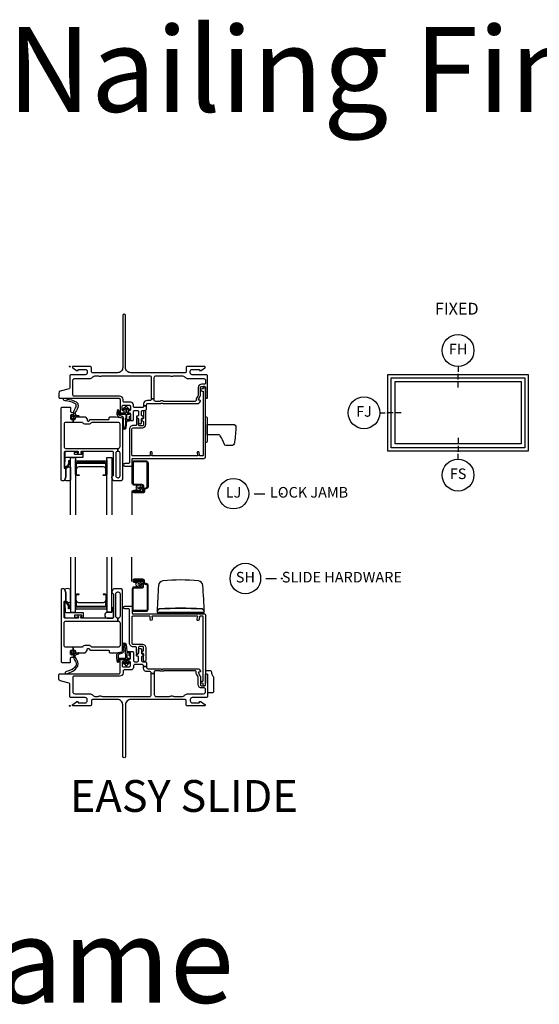
# Model space of a CAD drawing. Units: inches. Extents: x 1 to 182, y 1 to 108.
# Drawn here: x 61 to 73, y 82 to 105 of the extents above; entities that cross this region are included whole.
import ezdxf

# ---------------------------------------------------------------- set-up
doc = ezdxf.new("R2010")
doc.units = ezdxf.units.IN
doc.header["$MEASUREMENT"] = 0
doc.header["$PDMODE"] = 34
doc.header["$PDSIZE"] = 0.015
for name, color, linetype in [('ZP-ANNO-IDEN', 80, 'Continuous'), ('ZP-ANNO-TEXT', 255, 'Continuous'), ('ZP-ANNO-TITL', 44, 'Continuous'), ('ZP-ELEV-FROS', 24, 'Continuous'), ('ZP-ELEV-GLAS-VISB', 175, 'Continuous'), ('ZP-ELEV-SAOS', 52, 'Continuous'), ('ZP-SECT-ALUM', 63, 'Continuous'), ('ZP-SECT-FIBG', 130, 'Continuous'), ('ZP-SECT-GLAS', 153, 'Continuous'), ('ZP-SECT-HDWR', 53, 'Continuous'), ('ZP-SECT-SCRN', 234, 'Screen'), ('ZP-SECT-SEAL', 8, 'Continuous'), ('ZP-SECT-WSTP', 40, 'Continuous')]:
    doc.layers.add(name, color=color, linetype=linetype)
doc.layers.add('ZP-ANNO-NPLT', color=7, linetype='Continuous', plot=False)
doc.styles.get("Standard").update_dxf_attribs({"font": 'arial.ttf'})
doc.linetypes.add('Screen', pattern='A,0.0625,-0.09375,[133,ltypeshp.shx,S=0.0375,R=0,X=-0.0625,Y=0],-0.0625,0.03125', length=0.25)

# ---------------------------------------------------------------- blocks, each defined once
blk = doc.blocks.new('NG Cut Elev 1-8in Sill Fixed (FS)')
at = {"layer": 'ZP-ANNO-IDEN'}
for p, q in [((0, 0.078125), (0, 0.046875)), ((0, 0.03125), (0, 0)), ((0, -0.046875), (0, -0.015625))]:
    blk.add_line(p, q, dxfattribs=at)
blk.add_circle((0, -0.140625), 0.09375, dxfattribs=at)
at = {"layer": 'ZP-ANNO-NPLT'}
blk.add_point((0, 0), dxfattribs=at)
at = {"layer": 'ZP-ANNO-IDEN', "insert": (0, -0.140625), "char_height": 0.0625, "width": 0.125, "attachment_point": 5}
blk.add_mtext('FS', dxfattribs=at)
blk = doc.blocks.new('NG Cut Elev 1-8in Jamb Fixed (FJ) Left')
at = {"layer": 'ZP-ANNO-IDEN'}
for p, q in [((-0.046875, 0), (-0.015625, 0)), ((0.03125, 0), (0, 0)), ((0.078125, 0), (0.046875, 0))]:
    blk.add_line(p, q, dxfattribs=at)
blk.add_circle((-0.140625, 0), 0.09375, dxfattribs=at)
at = {"layer": 'ZP-ANNO-NPLT'}
blk.add_point((0, 0), dxfattribs=at)
at = {"layer": 'ZP-ANNO-IDEN', "insert": (-0.140625, 0), "char_height": 0.0625, "width": 0.15, "attachment_point": 5}
blk.add_mtext('FJ', dxfattribs=at)
blk = doc.blocks.new('NG Cut Name Jamb Lock (LJ)')
at = {"layer": 'ZP-ANNO-NPLT'}
blk.add_point((0, 0), dxfattribs=at)
at = {"layer": 'ZP-ANNO-TITL'}
blk.add_lwpolyline([(-0.16375, 0), (-0.10125, 0)], dxfattribs=at)
blk.add_circle((-0.285, 0), 0.09, dxfattribs=at)
at = {"layer": 'ZP-ANNO-TITL', "char_height": 0.0625}
for s, insert, width, attachment_point in [('LJ', (-0.285, 0), 0.1375, 5), ('LOCK JAMB', (-0.07, 0), 1.125, 4)]:
    blk.add_mtext(s, dxfattribs=dict(at, insert=insert, width=width, attachment_point=attachment_point))
blk = doc.blocks.new('NG Cut Elev 1-8in Head Fixed (FH)')
at = {"layer": 'ZP-ANNO-IDEN'}
for p, q in [((0, 0.046875), (0, 0.015625)), ((0, -0.03125), (0, 0)), ((0, -0.078125), (0, -0.046875))]:
    blk.add_line(p, q, dxfattribs=at)
blk.add_circle((0, 0.140625), 0.09375, dxfattribs=at)
at = {"layer": 'ZP-ANNO-NPLT'}
blk.add_point((0, 0), dxfattribs=at)
at = {"layer": 'ZP-ANNO-IDEN', "insert": (0, 0.140625), "char_height": 0.0625, "width": 0.125, "attachment_point": 5}
blk.add_mtext('FH', dxfattribs=at)
blk = doc.blocks.new('NG Cut Name Sill Slide Hardware (SH)')
at = {"layer": 'ZP-ANNO-NPLT'}
blk.add_point((0, 0), dxfattribs=at)
at = {"layer": 'ZP-ANNO-TITL'}
blk.add_lwpolyline([(-0.09375, 0), (-0.03125, 0)], dxfattribs=at)
blk.add_circle((-0.215, 0), 0.09, dxfattribs=at)
at = {"layer": 'ZP-ANNO-TITL', "char_height": 0.0625}
for s, insert, width, attachment_point in [('SH', (-0.215, 0), 0.1375, 5), ('SLIDE HARDWARE', (0, 0), 1.125, 4)]:
    blk.add_mtext(s, dxfattribs=dict(at, insert=insert, width=width, attachment_point=attachment_point))
blk = doc.blocks.new('Elev Cut IF AW FX')
at = {"layer": 'ZP-ELEV-FROS'}
blk.add_lwpolyline([(0, 0), (0, 29), (53, 29), (53, 0)], close=True, dxfattribs=at)
at = {"layer": 'ZP-ELEV-GLAS-VISB'}
blk.add_lwpolyline([(2.75, 2.75), (2.75, 26.25), (50.25, 26.25), (50.25, 2.75)], close=True, dxfattribs=at)
blk.add_lwpolyline([(2.75, 2.75), (2.75, 26.25), (50.25, 26.25), (50.25, 2.75)], close=True, dxfattribs=at)
at = {"layer": 'ZP-ELEV-SAOS'}
blk.add_lwpolyline([(1.3065, 1.3065), (1.3065, 27.6935), (51.6935, 27.6935), (51.6935, 1.3065)], close=True, dxfattribs=at)
blk = doc.blocks.new('01CS IFG AW NF (1 in IG) V S ES S')
at = {"layer": 'ZP-ANNO-NPLT'}
blk.add_point((0, 0), dxfattribs=at)
at = {"layer": 'ZP-SECT-ALUM'}
for points in [[(1.846, 2.838, 0.329751), (1.817, 2.877), (1.774, 2.89, -0.329751), (1.763, 2.904), (1.763, 2.941, 0.414214), (1.722, 2.982), (1.514, 2.982, 1), (1.514, 2.918), (1.598, 2.918), (1.598, 2.939), (1.514, 2.939), (1.514, 2.939, -0.992523), (1.514, 2.961), (1.722, 2.961, -0.414214), (1.742, 2.941), (1.742, 2.908, 0.329751), (1.771, 2.869), (1.811, 2.857, -0.329751), (1.825, 2.838), (1.825, 2.27, -0.414214), (1.805, 2.25), (1.512, 2.25, -0.414214), (1.492, 2.27), (1.492, 2.757, -0.414214), (1.512, 2.777), (1.694, 2.777, 0.414214), (1.741, 2.824), (1.741, 2.919, 0.414214), (1.7, 2.96), (1.514, 2.96), (1.514, 2.939), (1.7, 2.939, -0.414214), (1.72, 2.919), (1.72, 2.872, -0.014096), (1.72, 2.868, -0.014096), (1.72, 2.864), (1.72, 2.823, -0.414214), (1.695, 2.798), (1.512, 2.798, 0.414214), (1.471, 2.757), (1.471, 2.27, 0.414214), (1.512, 2.229), (1.805, 2.229, 0.414214), (1.846, 2.27)], [(0.861, 2.361), (0.861, 2.6, 0.414214), (0.83, 2.631), (0.783, 2.631), (0.783, 2.62), (0.83, 2.62, -0.414214), (0.85, 2.6), (0.85, 2.361, -0.414214), (0.83, 2.341), (0.172, 2.341, -0.414214), (0.152, 2.361), (0.152, 2.6, -0.414214), (0.172, 2.62), (0.22, 2.62), (0.22, 2.631), (0.172, 2.631, 0.414214), (0.142, 2.6), (0.142, 2.361, 0.414214), (0.172, 2.331), (0.83, 2.331, 0.414214)]]:
    blk.add_lwpolyline(points, format="xyb", close=True, dxfattribs=at)
at = {"layer": 'ZP-SECT-FIBG'}
for points in [[(1.135, 2.066), (1.13, 2.066, -0.414214), (1.085, 2.111), (1.085, 2.641, -0.414214), (1.13, 2.686), (1.14, 2.686, -0.414214), (1.185, 2.641), (1.185, 2.111, -0.414214), (1.14, 2.066), (1.135, 2.066), (1.135, 1.996), (1.14, 1.996, -0.414214), (1.185, 1.951), (1.185, 1.427, -0.414214), (1.14, 1.382), (0.526, 1.382, -0.223888), (0.511, 1.389, 0.223888), (0.441, 1.422), (0.372, 1.422, 0.223888), (0.302, 1.389, -0.223888), (0.287, 1.382), (0.075, 1.382), (0.075, 1.312), (0.111, 1.312, -0.414214), (0.131, 1.292), (0.131, 1.267, 0.414214), (0.151, 1.247), (0.354, 1.247, 0.244698), (0.37, 1.256), (0.406, 1.307, 0.153915), (0.41, 1.318), (0.41, 1.332, -0.414214), (0.43, 1.352), (0.442, 1.352, -0.414214), (0.462, 1.332, 0.414214), (0.482, 1.312), (0.911, 1.312, -0.414214), (0.926, 1.297), (0.926, 1.277, 0.414214), (0.956, 1.247), (1.084, 1.247, 0.045574), (1.092, 1.248), (1.224, 1.272, 0.36181), (1.24, 1.292), (1.24, 2.726, 0.414214), (1.21, 2.756), (1.039, 2.756, 0.315299), (1.011, 2.736), (0.992, 2.683, 0.36397), (1.003, 2.653), (1.018, 2.644, -0.267949), (1.03, 2.623), (1.03, 2.096, -0.414214), (1, 2.066), (0.273, 2.066, -0.571547), (0.26, 2.088), (0.274, 2.114, 0.571547), (0.261, 2.136), (0.2, 2.136, 0.571547), (0.187, 2.114), (0.201, 2.088, -0.571547), (0.188, 2.066), (-0.106, 2.066, -0.414214), (-0.136, 2.096), (-0.136, 2.449, -0.414214), (-0.121, 2.464), (-0.111, 2.464, 0.414214), (-0.096, 2.479), (-0.096, 2.657, 0.065543), (-0.097, 2.663), (-0.117, 2.737, 0.339454), (-0.141, 2.756), (-0.181, 2.756, 0.414214), (-0.206, 2.731), (-0.206, 1.052, 0.414214), (-0.176, 1.022), (-0.001, 1.022, 0.414214), (0.019, 1.042), (0.019, 1.125, -0.414214), (0.039, 1.145), (0.069, 1.145, 0.414214), (0.089, 1.165), (0.089, 1.18, 0.414214), (0.069, 1.2), (0.039, 1.2, -0.414214), (0.019, 1.22), (0.019, 1.292, -0.414214), (0.039, 1.312), (0.075, 1.312), (0.075, 1.382), (-0.091, 1.382, -0.414214), (-0.136, 1.427), (-0.136, 1.951, -0.414214), (-0.091, 1.996), (1.135, 1.996)], [(1.92, 0.763), (1.92, 0.775, 0.414214), (1.89, 0.805), (1.82, 0.805, -0.414214), (1.74, 0.885), (1.74, 0.927), (1.81, 0.927), (1.81, 0.905, 0.414214), (1.84, 0.875), (2.133, 0.875, -0.189103), (2.153, 0.867, 0.189103), (2.163, 0.863), (2.177, 0.863, 0.189103), (2.187, 0.867, -0.189103), (2.207, 0.875), (3.003, 0.875, -0.317837), (3.079, 0.822, -0.517638), (3.06, 0.795), (3.045, 0.795, 0.57735), (3.032, 0.772), (3.074, 0.7, -0.131652), (3.08, 0.677), (3.08, 0.5, 0.414214), (3.11, 0.47), (3.17, 0.47, 0.414214), (3.2, 0.5), (3.2, 0.73, -0.414214), (3.22, 0.75), (3.23, 0.75, -0.414214), (3.25, 0.73), (3.25, 0.225, -0.414214), (3.22, 0.195), (2.885, 0.195, 0.414214), (2.84, 0.15), (2.84, 0.115, 0.414214), (2.885, 0.07), (3.045, 0.07, 0.414214), (3.055, 0.08), (3.055, 0.09, -0.414214), (3.065, 0.1), (3.077, 0.1, -0.151279), (3.094, 0.095), (3.183, 0.034, -0.24743), (3.19, 0.021), (3.19, 0.012, -0.414214), (3.178, 0), (2.772, 0, -0.414214), (2.742, 0.03), (2.742, 0.12, 0.414214), (2.712, 0.15), (1.438, 0.15, 0.414214), (1.312, 0.025), (1.312, -1.198, -1), (1.248, -1.198), (1.248, 0.025, 0.414214), (1.123, 0.15), (0.538, 0.15, 0.414214), (0.508, 0.12), (0.508, 0.03, -0.414214), (0.478, 0), (0.072, 0, -0.414214), (0.06, 0.012), (0.06, 0.021, -0.24743), (0.067, 0.034), (0.156, 0.095, -0.151279), (0.173, 0.1), (0.185, 0.1, -0.414214), (0.195, 0.09), (0.195, 0.08, 0.414214), (0.205, 0.07), (0.365, 0.07, 0.414214), (0.41, 0.115), (0.41, 0.15, 0.414214), (0.365, 0.195), (0.03, 0.195, -0.414214), (0, 0.225), (0, 0.508, 0.341618), (-0.019, 0.532), (-0.227, 0.586, -0.341618), (-0.26, 0.629), (-0.26, 0.73, -0.414214), (-0.24, 0.75), (1.155, 0.75, 0.414214), (1.185, 0.78), (1.185, 1.065, -0.414214), (1.215, 1.095), (1.265, 1.095, -0.414214), (1.285, 1.075), (1.285, 1.065, -0.414214), (1.265, 1.045), (1.255, 1.045, 0.414214), (1.235, 1.025), (1.235, 0.945, 0.414214), (1.265, 0.915), (1.398, 0.915, 0.414214), (1.428, 0.945), (1.428, 1.025, 0.414214), (1.408, 1.045), (1.398, 1.045, -0.414214), (1.378, 1.065), (1.378, 1.075, -0.414214), (1.398, 1.095), (1.408, 1.095, 0.414214), (1.428, 1.115), (1.428, 1.258, -0.414214), (1.448, 1.278), (1.478, 1.278, -0.414214), (1.498, 1.258), (1.498, 1.07, 0.414214), (1.528, 1.04), (1.59, 1.04, 0.414214), (1.62, 1.07), (1.62, 1.15, 0.414214), (1.6, 1.17), (1.59, 1.17, -0.414214), (1.57, 1.19), (1.57, 1.2, -0.414214), (1.59, 1.22), (1.6, 1.22, 0.414214), (1.62, 1.24), (1.62, 1.33, -0.414214), (1.64, 1.35), (1.67, 1.35, -0.414214), (1.69, 1.33), (1.69, 1.24, 0.414214), (1.71, 1.22), (1.72, 1.22, -0.414214), (1.74, 1.2), (1.74, 1.19, -0.414214), (1.72, 1.17), (1.71, 1.17, 0.414214), (1.69, 1.15), (1.69, 1.07, 0.414214), (1.72, 1.04), (1.765, 1.04, -0.414214), (1.81, 0.995), (1.81, 0.927), (1.74, 0.927), (1.74, 0.94, 0.414214), (1.71, 0.97), (1.528, 0.97, 0.414214), (1.498, 0.94), (1.498, 0.905, -0.414214), (1.438, 0.845), (1.285, 0.845, 0.414214), (1.255, 0.815), (1.255, 0.78, -0.414214), (1.175, 0.7), (0.1, 0.7, 0.414214), (0.07, 0.67), (0.07, 0.33, 0.414214), (0.115, 0.285), (0.465, 0.285, -0.198912), (0.532, 0.257), (0.542, 0.248, 0.198912), (0.609, 0.22), (0.655, 0.22, 0.108686), (0.674, 0.224, -0.108686), (0.709, 0.232), (0.723, 0.232, -0.108686), (0.758, 0.224, 0.108686), (0.777, 0.22), (1.875, 0.22, 0.414214), (1.92, 0.265), (1.92, 0.763), (1.99, 0.763), (1.99, 0.265, 0.414214), (2.035, 0.22), (2.342, 0.22, 0.108686), (2.361, 0.224, -0.108686), (2.396, 0.232), (2.41, 0.232, -0.108686), (2.445, 0.224, 0.108686), (2.464, 0.22), (2.641, 0.22, 0.198912), (2.708, 0.248), (2.718, 0.257, -0.198912), (2.785, 0.285), (3.155, 0.285, 0.414214), (3.2, 0.33), (3.2, 0.39, 0.414214), (3.17, 0.42), (3.11, 0.42, -0.414214), (3.03, 0.5), (3.03, 0.651, 0.131652), (3.017, 0.698), (2.989, 0.748, -0.131652), (2.98, 0.78), (2.98, 0.795, 0.414214), (2.95, 0.825), (2.227, 0.825, 0.118412), (2.206, 0.82, -0.118412), (2.177, 0.813), (2.163, 0.813, -0.118412), (2.134, 0.82, 0.118412), (2.113, 0.825), (2.02, 0.825, 0.414214), (1.99, 0.795), (1.99, 0.763)]]:
    blk.add_lwpolyline(points, format="xyb", close=True, dxfattribs=at)
at = {"layer": 'ZP-SECT-FIBG', "linetype": 'Continuous'}
blk.add_lwpolyline([(1.882, 2.11), (1.488, 2.11, 0.414214), (1.463, 2.085), (1.463, 1.48, 0.414214), (1.493, 1.45), (1.71, 1.45, -0.414214), (1.79, 1.37), (1.79, 1.067, -1), (1.74, 1.067), (1.74, 1.212, 0.373607), (1.719, 1.237, -0.373607), (1.697, 1.262), (1.697, 1.262, -0.373607), (1.719, 1.287, 0.373607), (1.74, 1.312), (1.74, 1.37, 0.414214), (1.71, 1.4), (1.645, 1.4, 0.414214), (1.62, 1.375), (1.62, 1.245, -1), (1.57, 1.245), (1.57, 1.375, 0.189149), (1.563, 1.392), (1.493, 1.392, -0.414214), (1.405, 1.48), (1.405, 2.268, 0.414214), (1.388, 2.285), (1.298, 2.285, -1), (1.298, 2.351), (1.438, 2.351, -0.414214), (1.471, 2.318), (1.471, 2.185, 0.414214), (1.488, 2.168), (3.167, 2.168, -0.414214), (3.2, 2.135), (3.2, 0.53), (3.192, 0.53), (3.192, 0.495, -1), (3.142, 0.495), (3.142, 0.52, 0.414214), (3.132, 0.53), (3.117, 0.53, -1), (3.117, 0.58), (3.132, 0.58, 0.414214), (3.142, 0.59), (3.142, 2.1, 0.414214), (3.132, 2.11), (3.07, 2.11, 0.36397), (3.061, 2.102), (3.048, 2.031, -0.36397), (3.023, 2.01, -0.456974), (3, 2.039), (3.008, 2.09), (3.012, 2.09, 1), (3.012, 2.11), (1.942, 2.11, 1), (1.942, 2.09), (1.942, 2.035, -1), (1.892, 2.035), (1.892, 2.1, 0.414214)], format="xyb", close=True, dxfattribs=at)
at = {"layer": 'ZP-SECT-GLAS', "flags": 128}
for points in [[(0.012, 3.5), (0.012, 2.206), (0.13, 2.206), (0.13, 3.5)], [(0.872, 3.5), (0.872, 2.206), (0.99, 2.206), (0.99, 3.5)]]:
    blk.add_lwpolyline(points, dxfattribs=at)
at = {"layer": 'ZP-SECT-HDWR'}
for points in [[(2.058, 2.198), (2.079, 2.198, -0.414214), (2.094, 2.183, 0.414214), (2.109, 2.168), (3.119, 2.168, 0.414214), (3.134, 2.183, -0.414214), (3.149, 2.198), (2.079, 2.198), (3.17, 2.198, 0.011719), (3.137, 2.835, 0.371854), (3.034, 2.944, 0.051983), (2.195, 2.944, 0.37175), (2.092, 2.835, 0.011719), (2.059, 2.228, -0.130842), (2.065, 2.244, -0.09718), (2.105, 2.285, -0.11828), (2.114, 2.288, -0.024868), (3.114, 2.288, -0.118756), (3.123, 2.285, -0.110411), (3.166, 2.238, -0.122291), (3.169, 2.228, 0.122291), (3.166, 2.238, 0.110411), (3.123, 2.285, 0.118756), (3.114, 2.288, 0.024868), (2.114, 2.288, 0.11828), (2.105, 2.285, 0.09718), (2.065, 2.244, 0.131309), (2.059, 2.228, 0.011719)], [(3.395, 0.651, 0.131652), (3.384, 0.691), (3.356, 0.74, -0.131652), (3.345, 0.78), (3.345, 0.795, 0.414214), (3.315, 0.825), (3.2, 0.825), (3.2, 0.73, -0.414214), (3.22, 0.75), (3.23, 0.75, -0.414214), (3.25, 0.73), (3.25, 0.31), (3.36, 0.31, 0.414214), (3.395, 0.345)]]:
    blk.add_lwpolyline(points, format="xyb", close=True, dxfattribs=at)
at = {"layer": 'ZP-SECT-SCRN'}
blk.add_line((1.463, 2.933), (1.463, 3.5), dxfattribs=at)
at = {"layer": 'ZP-SECT-SEAL', "flags": 128}
for points in [[(0.012, 2.747, 0.204579), (-0.123, 2.748, -0.126091), (-0.117, 2.737), (-0.098, 2.665, -0.087489), (-0.096, 2.657), (-0.096, 2.479, 0.268588), (-0.09, 2.468, 0.074871), (-0.019, 2.432, 0.407392), (0.012, 2.452)], [(0.99, 2.206), (0.882, 2.206, 0.807537), (0.878, 2.066), (1, 2.066, 0.414214), (1.03, 2.096), (1.03, 2.308, 0.246914), (0.99, 2.31)]]:
    blk.add_lwpolyline(points, format="xyb", close=True, dxfattribs=at)
at = {"layer": 'ZP-SECT-SEAL'}
for points in [[(0.872, 2.266), (0.872, 2.611), (0.859, 2.611, -0.08809), (0.861, 2.6), (0.861, 2.361, -0.414214), (0.83, 2.331), (0.172, 2.331, -0.414214), (0.142, 2.361), (0.142, 2.6, -0.08809), (0.144, 2.611), (0.13, 2.611), (0.13, 2.266, -0.414214), (0.15, 2.286), (0.852, 2.286, -0.414214)], [(0.85, 2.493, -0.414214), (0.788, 2.431), (0.214, 2.431, -0.414214), (0.152, 2.493), (0.152, 2.361, 0.414214), (0.172, 2.341), (0.83, 2.341, 0.414214), (0.85, 2.361)]]:
    blk.add_lwpolyline(points, format="xyb", close=True, dxfattribs=at)
at = {"layer": 'ZP-SECT-WSTP'}
for points in [[(1.621, 2.807), (1.606, 2.798), (1.601, 2.798), (1.593, 2.816), (1.57, 2.815), (1.574, 2.838), (1.553, 2.849), (1.567, 2.867), (1.555, 2.886), (1.576, 2.895), (1.575, 2.917), (1.583, 2.917), (1.598, 2.915), (1.599, 2.917, 0.340667), (1.607, 2.927), (1.607, 2.931), (1.609, 2.935), (1.627, 2.921), (1.646, 2.933), (1.655, 2.912), (1.678, 2.913), (1.675, 2.89), (1.695, 2.88), (1.681, 2.862), (1.647, 2.863, 0.42767), (1.624, 2.887, 1), (1.624, 2.841, 0.400884), (1.647, 2.863), (1.681, 2.862), (1.693, 2.842), (1.672, 2.834), (1.673, 2.811), (1.65, 2.814), (1.642, 2.798), (1.634, 2.798)], [(0.307, 2.073), (0.296, 2.073, -0.414214), (0.286, 2.083), (0.286, 2.126, 0.414214), (0.276, 2.136), (0.119, 2.136, 0.414214), (0.109, 2.126), (0.109, 2.096, 0.414214), (0.119, 2.086), (0.188, 2.086, -1), (0.188, 2.066), (-0.086, 2.066, -0.39896), (-0.121, 2.099), (-0.136, 2.444, -0.414214), (-0.127, 2.454), (-0.107, 2.456, -0.186219), (-0.086, 2.449, -0.28304), (-0.008, 2.338), (-0.008, 2.288), (-0.03, 2.287), (-0.03, 2.338, 0.274395), (-0.099, 2.433, 0.650617), (-0.115, 2.425), (-0.107, 2.21, 0.39896), (-0.097, 2.201), (0.307, 2.201, -0.414214), (0.317, 2.191), (0.317, 2.083, -0.414214)], [(1.4, 1.186), (1.4, 1.247, 0.415847), (1.39, 1.257), (1.352, 1.257, 0.420165), (1.342, 1.246), (1.343, 1.134, 0.414214), (1.353, 1.124), (1.408, 1.123, -0.905735), (1.405, 1.099), (1.353, 1.099, 0.414214), (1.343, 1.089), (1.343, 0.987), (1.383, 1.025, -1), (1.401, 1.005), (1.343, 0.951, -0.997959), (1.318, 0.951), (1.26, 1.004, -1.04134), (1.278, 1.025), (1.318, 0.988), (1.318, 1.089, 0.414214), (1.308, 1.099), (1.176, 1.099, 0.414214), (1.169, 1.092), (1.169, 1.058, -0.932515), (1.151, 1.056), (1.144, 1.107, -0.455726), (1.159, 1.124), (1.306, 1.124, 0.460542), (1.318, 1.134), (1.316, 1.292), (1.303, 1.448, 0.537355), (1.27, 1.439, 0.016054), (1.27, 1.291, -0.391103), (1.233, 1.243), (1.165, 1.215, 0.388875), (1.14, 1.183, 0.043999), (1.15, 1.044, -1), (1.127, 1.031, -0.113264), (1.12, 1.049, -0.040311), (1.109, 1.189, -0.276766), (1.143, 1.245, 0.019914), (1.226, 1.273, 0.320433), (1.24, 1.292), (1.24, 1.447, -0.795595), (1.329, 1.448), (1.341, 1.291, 0.408477), (1.351, 1.282), (1.39, 1.282, -0.415847), (1.425, 1.247), (1.425, 1.186, -1)], [(0.187, 0.945, -0.354843), (0.192, 0.969, 0.281555), (0.199, 0.989, 0.115223), (0.13, 1.136, -0.534531), (0.154, 1.209), (0.206, 1.222, 0.999517), (0.199, 1.247), (0.127, 1.228, -0.267949), (0.118, 1.23), (0.077, 1.27), (0.12, 1.283, 1), (0.114, 1.304), (0.059, 1.288, 1), (0.041, 1.27), (0.027, 1.214, 1), (0.048, 1.209), (0.059, 1.253), (0.095, 1.218, -0.221695), (0.098, 1.21), (0.092, 1.137, 0.176535), (0.103, 1.098, -0.119985), (0.153, 0.98, -0.178994), (0.147, 0.954, -0.127678), (0.058, 0.857), (-0.045, 0.813), (-0.077, 0.809), (-0.096, 0.802, 1), (-0.079, 0.752), (-0.06, 0.758), (-0.03, 0.77), (0.073, 0.815, 0.129702), (0.18, 0.925, 0.281555)]]:
    blk.add_lwpolyline(points, format="xyb", close=True, dxfattribs=at)
blk = doc.blocks.new('01CS IFG AW NF (1 in IG) V J L S')
at = {"layer": 'ZP-ANNO-NPLT'}
blk.add_point((0, 0), dxfattribs=at)
at = {"layer": 'ZP-SECT-ALUM'}
for points in [[(0.861, -2.299), (0.861, -2.538, -0.414214), (0.83, -2.569), (0.783, -2.569), (0.783, -2.558), (0.83, -2.558, 0.414214), (0.85, -2.538), (0.85, -2.299, 0.414214), (0.83, -2.279), (0.172, -2.279, 0.414214), (0.152, -2.299), (0.152, -2.538, 0.414214), (0.172, -2.558), (0.22, -2.558), (0.22, -2.569), (0.172, -2.569, -0.414214), (0.142, -2.538), (0.142, -2.299, -0.414214), (0.172, -2.269), (0.83, -2.269, -0.414214)], [(1.846, -2.838, -0.329751), (1.817, -2.877), (1.774, -2.89, 0.329751), (1.763, -2.904), (1.763, -2.941, -0.414214), (1.722, -2.982), (1.514, -2.982, -1), (1.514, -2.918), (1.598, -2.918), (1.598, -2.939), (1.514, -2.939), (1.514, -2.939, 0.992523), (1.514, -2.961), (1.722, -2.961, 0.414214), (1.742, -2.941), (1.742, -2.908, -0.329751), (1.771, -2.869), (1.811, -2.857, 0.329751), (1.825, -2.838), (1.825, -2.27, 0.414214), (1.805, -2.25), (1.512, -2.25, 0.414214), (1.492, -2.27), (1.492, -2.757, 0.414214), (1.512, -2.777), (1.694, -2.777, -0.414214), (1.741, -2.824), (1.741, -2.919, -0.414214), (1.7, -2.96), (1.514, -2.96), (1.514, -2.939), (1.7, -2.939, 0.414214), (1.72, -2.919), (1.72, -2.872, 0.014096), (1.72, -2.868, 0.014096), (1.72, -2.864), (1.72, -2.823, 0.414214), (1.695, -2.798), (1.512, -2.798, -0.414214), (1.471, -2.757), (1.471, -2.27, -0.414214), (1.512, -2.229), (1.805, -2.229, -0.414214), (1.846, -2.27)]]:
    blk.add_lwpolyline(points, format="xyb", close=True, dxfattribs=at)
at = {"layer": 'ZP-SECT-FIBG'}
for points in [[(1.92, -0.763), (1.92, -0.775, -0.414214), (1.89, -0.805), (1.82, -0.805, 0.414214), (1.74, -0.885), (1.74, -0.927), (1.81, -0.927), (1.81, -0.905, -0.414214), (1.84, -0.875), (2.133, -0.875, 0.189103), (2.153, -0.867, -0.189103), (2.163, -0.863), (2.177, -0.863, -0.189103), (2.187, -0.867, 0.189103), (2.207, -0.875), (3.003, -0.875, 0.317837), (3.079, -0.822, 0.517638), (3.06, -0.795), (3.045, -0.795, -0.57735), (3.032, -0.772), (3.074, -0.7, 0.131652), (3.08, -0.677), (3.08, -0.5, -0.414214), (3.11, -0.47), (3.17, -0.47, -0.414214), (3.2, -0.5), (3.2, -0.73, 0.414214), (3.22, -0.75), (3.23, -0.75, 0.414214), (3.25, -0.73), (3.25, -0.225, 0.414214), (3.22, -0.195), (2.885, -0.195, -0.414214), (2.84, -0.15), (2.84, -0.115, -0.414214), (2.885, -0.07), (3.045, -0.07, -0.414214), (3.055, -0.08), (3.055, -0.09, 0.414214), (3.065, -0.1), (3.077, -0.1, 0.151279), (3.094, -0.095), (3.183, -0.034, 0.24743), (3.19, -0.021), (3.19, -0.012, 0.414214), (3.178, 0), (2.772, 0, 0.414214), (2.742, -0.03), (2.742, -0.12, -0.414214), (2.712, -0.15), (1.438, -0.15, -0.414214), (1.312, -0.025), (1.312, 1.198, 1), (1.248, 1.198), (1.248, -0.025, -0.414214), (1.123, -0.15), (0.538, -0.15, -0.414214), (0.508, -0.12), (0.508, -0.03, 0.414214), (0.478, 0), (0.072, 0, 0.414214), (0.06, -0.012), (0.06, -0.021, 0.24743), (0.067, -0.034), (0.156, -0.095, 0.151279), (0.173, -0.1), (0.185, -0.1, 0.414214), (0.195, -0.09), (0.195, -0.08, -0.414214), (0.205, -0.07), (0.365, -0.07, -0.414214), (0.41, -0.115), (0.41, -0.15, -0.414214), (0.365, -0.195), (0.03, -0.195, 0.414214), (0, -0.225), (0, -0.508, -0.341618), (-0.019, -0.532), (-0.227, -0.586, 0.341618), (-0.26, -0.629), (-0.26, -0.73, 0.414214), (-0.24, -0.75), (1.155, -0.75, -0.414214), (1.185, -0.78), (1.185, -1.065, 0.414214), (1.215, -1.095), (1.265, -1.095, 0.414214), (1.285, -1.075), (1.285, -1.065, 0.414214), (1.265, -1.045), (1.255, -1.045, -0.414214), (1.235, -1.025), (1.235, -0.945, -0.414214), (1.265, -0.915), (1.398, -0.915, -0.414214), (1.428, -0.945), (1.428, -1.025, -0.414214), (1.408, -1.045), (1.398, -1.045, 0.414214), (1.378, -1.065), (1.378, -1.075, 0.414214), (1.398, -1.095), (1.408, -1.095, -0.414214), (1.428, -1.115), (1.428, -1.258, 0.414214), (1.448, -1.278), (1.478, -1.278, 0.414214), (1.498, -1.258), (1.498, -1.07, -0.414214), (1.528, -1.04), (1.59, -1.04, -0.414214), (1.62, -1.07), (1.62, -1.15, -0.414214), (1.6, -1.17), (1.59, -1.17, 0.414214), (1.57, -1.19), (1.57, -1.2, 0.414214), (1.59, -1.22), (1.6, -1.22, -0.414214), (1.62, -1.24), (1.62, -1.33, 0.414214), (1.64, -1.35), (1.67, -1.35, 0.414214), (1.69, -1.33), (1.69, -1.24, -0.414214), (1.71, -1.22), (1.72, -1.22, 0.414214), (1.74, -1.2), (1.74, -1.19, 0.414214), (1.72, -1.17), (1.71, -1.17, -0.414214), (1.69, -1.15), (1.69, -1.07, -0.414214), (1.72, -1.04), (1.765, -1.04, 0.414214), (1.81, -0.995), (1.81, -0.927), (1.74, -0.927), (1.74, -0.94, -0.414214), (1.71, -0.97), (1.528, -0.97, -0.414214), (1.498, -0.94), (1.498, -0.905, 0.414214), (1.438, -0.845), (1.285, -0.845, -0.414214), (1.255, -0.815), (1.255, -0.78, 0.414214), (1.175, -0.7), (0.1, -0.7, -0.414214), (0.07, -0.67), (0.07, -0.33, -0.414214), (0.115, -0.285), (0.465, -0.285, 0.198912), (0.532, -0.257), (0.542, -0.248, -0.198912), (0.609, -0.22), (0.655, -0.22, -0.108686), (0.674, -0.224, 0.108686), (0.709, -0.232), (0.723, -0.232, 0.108686), (0.758, -0.224, -0.108686), (0.777, -0.22), (1.875, -0.22, -0.414214), (1.92, -0.265), (1.92, -0.763), (1.99, -0.763), (1.99, -0.265, -0.414214), (2.035, -0.22), (2.342, -0.22, -0.108686), (2.361, -0.224, 0.108686), (2.396, -0.232), (2.41, -0.232, 0.108686), (2.445, -0.224, -0.108686), (2.464, -0.22), (2.641, -0.22, -0.198912), (2.708, -0.248), (2.718, -0.257, 0.198912), (2.785, -0.285), (3.155, -0.285, -0.414214), (3.2, -0.33), (3.2, -0.39, -0.414214), (3.17, -0.42), (3.11, -0.42, 0.414214), (3.03, -0.5), (3.03, -0.651, -0.131652), (3.017, -0.698), (2.989, -0.748, 0.131652), (2.98, -0.78), (2.98, -0.795, -0.414214), (2.95, -0.825), (2.227, -0.825, -0.118412), (2.206, -0.82, 0.118412), (2.177, -0.813), (2.163, -0.813, 0.118412), (2.134, -0.82, -0.118412), (2.113, -0.825), (2.02, -0.825, -0.414214), (1.99, -0.795), (1.99, -0.763)], [(1.135, -2.004), (1.13, -2.004, 0.414214), (1.085, -2.049), (1.085, -2.579, 0.414214), (1.13, -2.624), (1.14, -2.624, 0.414214), (1.185, -2.579), (1.185, -2.049, 0.414214), (1.14, -2.004), (1.135, -2.004), (1.135, -1.934), (1.14, -1.934, 0.414214), (1.185, -1.889), (1.185, -1.365, 0.414214), (1.14, -1.32), (0.526, -1.32, 0.223888), (0.511, -1.327, -0.223888), (0.441, -1.36), (0.372, -1.36, -0.223888), (0.302, -1.327, 0.223888), (0.287, -1.32), (0.075, -1.32), (0.075, -1.25), (0.111, -1.25, 0.414214), (0.131, -1.23), (0.131, -1.205, -0.414214), (0.151, -1.185), (0.354, -1.185, -0.244698), (0.37, -1.194), (0.406, -1.245, -0.153915), (0.41, -1.256), (0.41, -1.27, 0.414214), (0.43, -1.29), (0.442, -1.29, 0.414214), (0.462, -1.27, -0.414214), (0.482, -1.25), (0.911, -1.25, 0.414214), (0.926, -1.235), (0.926, -1.215, -0.414214), (0.956, -1.185), (1.084, -1.185, -0.045574), (1.092, -1.186), (1.224, -1.21, -0.36181), (1.24, -1.23), (1.24, -2.664, -0.414214), (1.21, -2.694), (1.039, -2.694, -0.315299), (1.011, -2.674), (0.992, -2.621, -0.36397), (1.003, -2.591), (1.018, -2.582, 0.267949), (1.03, -2.561), (1.03, -2.034, 0.414214), (1, -2.004), (0.273, -2.004, 0.571547), (0.26, -2.026), (0.274, -2.052, -0.571547), (0.261, -2.074), (0.2, -2.074, -0.571547), (0.187, -2.052), (0.201, -2.026, 0.571547), (0.188, -2.004), (-0.106, -2.004, 0.414214), (-0.136, -2.034), (-0.136, -2.387, 0.414214), (-0.121, -2.402), (-0.111, -2.402, -0.414214), (-0.096, -2.417), (-0.096, -2.595, -0.065543), (-0.097, -2.601), (-0.117, -2.675, -0.339454), (-0.141, -2.694), (-0.181, -2.694, -0.414214), (-0.206, -2.669), (-0.206, -0.99, -0.414214), (-0.176, -0.96), (-0.001, -0.96, -0.414214), (0.019, -0.98), (0.019, -1.063, 0.414214), (0.039, -1.083), (0.069, -1.083, -0.414214), (0.089, -1.103), (0.089, -1.118, -0.414214), (0.069, -1.138), (0.039, -1.138, 0.414214), (0.019, -1.158), (0.019, -1.23, 0.414214), (0.039, -1.25), (0.075, -1.25), (0.075, -1.32), (-0.091, -1.32, 0.414214), (-0.136, -1.365), (-0.136, -1.889, 0.414214), (-0.091, -1.934), (1.135, -1.934)]]:
    blk.add_lwpolyline(points, format="xyb", close=True, dxfattribs=at)
at = {"layer": 'ZP-SECT-FIBG', "linetype": 'Continuous'}
blk.add_lwpolyline([(1.882, -2.11), (1.488, -2.11, -0.414214), (1.463, -2.085), (1.463, -1.48, -0.414214), (1.493, -1.45), (1.71, -1.45, 0.414214), (1.79, -1.37), (1.79, -1.067, 1), (1.74, -1.067), (1.74, -1.212, -0.373607), (1.719, -1.237, 0.373607), (1.697, -1.262), (1.697, -1.262, 0.373607), (1.719, -1.287, -0.373607), (1.74, -1.312), (1.74, -1.37, -0.414214), (1.71, -1.4), (1.645, -1.4, -0.414214), (1.62, -1.375), (1.62, -1.245, 1), (1.57, -1.245), (1.57, -1.375, -0.189149), (1.563, -1.392), (1.493, -1.392, 0.414214), (1.405, -1.48), (1.405, -2.268, -0.414214), (1.388, -2.285), (1.298, -2.285, 1), (1.298, -2.351), (1.438, -2.351, 0.414214), (1.471, -2.318), (1.471, -2.185, -0.414214), (1.488, -2.168), (3.167, -2.168, 0.414214), (3.2, -2.135), (3.2, -0.53), (3.192, -0.53), (3.192, -0.495, 1), (3.142, -0.495), (3.142, -0.52, -0.414214), (3.132, -0.53), (3.117, -0.53, 1), (3.117, -0.58), (3.132, -0.58, -0.414214), (3.142, -0.59), (3.142, -2.1, -0.414214), (3.132, -2.11), (3.07, -2.11, -0.36397), (3.061, -2.102), (3.048, -2.031, 0.36397), (3.023, -2.01, 0.456974), (3, -2.039), (3.008, -2.09), (3.012, -2.09, -1), (3.012, -2.11), (1.942, -2.11, -1), (1.942, -2.09), (1.942, -2.035, 1), (1.892, -2.035), (1.892, -2.1, -0.414214)], format="xyb", close=True, dxfattribs=at)
at = {"layer": 'ZP-SECT-GLAS', "flags": 128}
for points in [[(0.012, -3.5), (0.012, -2.144), (0.13, -2.144), (0.13, -3.5)], [(0.872, -3.5), (0.872, -2.144), (0.99, -2.144), (0.99, -3.5)]]:
    blk.add_lwpolyline(points, dxfattribs=at)
at = {"layer": 'ZP-SECT-HDWR'}
blk.add_lwpolyline([(3.24, -1.769, -0.131652), (3.239, -1.772, -0.133628), (3.215, -1.796, -0.125244), (3.213, -1.796), (3.208, -1.797, -0.421814), (3.203, -1.792), (3.202, -1.751, 0.251139), (3.2, -1.747), (3.2, -1.235, 0.251139), (3.202, -1.231), (3.203, -1.19, -0.416994), (3.208, -1.185), (3.213, -1.186, -0.125244), (3.215, -1.186, -0.133628), (3.239, -1.21, -0.131652), (3.24, -1.213), (3.24, -1.616), (3.24, -1.366), (3.875, -1.366, -0.202999), (3.914, -1.41, -0.035875), (3.885, -1.78, -0.242575), (3.838, -1.866), (3.679, -1.866, -0.191537), (3.644, -1.839, 0.027468), (3.549, -1.633, 0.193628), (3.525, -1.615), (3.24, -1.616)], format="xyb", close=True, dxfattribs=at)
at = {"layer": 'ZP-SECT-SCRN'}
blk.add_line((1.463, -2.933), (1.463, -3.5), dxfattribs=at)
at = {"layer": 'ZP-SECT-SEAL'}
for points in [[(0.872, -2.204), (0.872, -2.549), (0.859, -2.549, 0.08809), (0.861, -2.538), (0.861, -2.299, 0.414214), (0.83, -2.269), (0.172, -2.269, 0.414214), (0.142, -2.299), (0.142, -2.538, 0.08809), (0.144, -2.549), (0.13, -2.549), (0.13, -2.204, 0.414214), (0.15, -2.224), (0.852, -2.224, 0.414214)], [(0.85, -2.431, 0.414214), (0.788, -2.369), (0.214, -2.369, 0.414214), (0.152, -2.431), (0.152, -2.299, -0.414214), (0.172, -2.279), (0.83, -2.279, -0.414214), (0.85, -2.299)]]:
    blk.add_lwpolyline(points, format="xyb", close=True, dxfattribs=at)
at = {"layer": 'ZP-SECT-SEAL', "flags": 128}
blk.add_lwpolyline([(0.012, -2.685, -0.204579), (-0.123, -2.686, 0.126091), (-0.117, -2.675), (-0.098, -2.603, 0.087489), (-0.096, -2.595), (-0.096, -2.417, -0.212131), (-0.085, -2.399, -0.085826), (-0.019, -2.371, -0.320445), (0.012, -2.375)], format="xyb", close=True, dxfattribs=at)
at = {"layer": 'ZP-SECT-WSTP'}
for points in [[(0.187, -0.883, 0.354843), (0.192, -0.907, -0.281555), (0.199, -0.927, -0.115223), (0.13, -1.074, 0.534531), (0.154, -1.147), (0.206, -1.16, -0.999517), (0.199, -1.185), (0.127, -1.166, 0.267949), (0.118, -1.168), (0.077, -1.208), (0.12, -1.221, -1), (0.114, -1.242), (0.059, -1.226, -1), (0.041, -1.208), (0.027, -1.152, -1), (0.048, -1.147), (0.059, -1.191), (0.095, -1.156, 0.221695), (0.098, -1.148), (0.092, -1.075, -0.176535), (0.103, -1.036, 0.119985), (0.153, -0.918, 0.178994), (0.147, -0.892, 0.122129), (0.023, -0.833), (-0.079, -0.812), (-0.111, -0.808), (-0.13, -0.802, -1), (-0.113, -0.751), (-0.094, -0.758), (-0.064, -0.769), (0.038, -0.791, -0.125103), (0.18, -0.863, -0.281555)], [(1.4, -1.186), (1.4, -1.247, -0.415847), (1.39, -1.257), (1.352, -1.257, -0.420165), (1.342, -1.246), (1.343, -1.134, -0.414214), (1.353, -1.124), (1.408, -1.123, 0.905735), (1.405, -1.099), (1.353, -1.099, -0.414214), (1.343, -1.089), (1.343, -0.987), (1.383, -1.025, 1), (1.401, -1.005), (1.343, -0.951, 0.997959), (1.318, -0.951), (1.26, -1.004, 1.04134), (1.278, -1.025), (1.318, -0.988), (1.318, -1.089, -0.414214), (1.308, -1.099), (1.176, -1.099, -0.414214), (1.169, -1.092), (1.169, -1.058, 0.932515), (1.151, -1.056), (1.144, -1.107, 0.455726), (1.159, -1.124), (1.306, -1.124, -0.460542), (1.318, -1.134), (1.316, -1.292), (1.303, -1.448, -0.537355), (1.27, -1.439, -0.011313), (1.27, -1.229, 0.338338), (1.233, -1.177), (1.16, -1.153, -0.31545), (1.14, -1.121, -0.079065), (1.15, -1.044, 1), (1.127, -1.031, 0.113264), (1.12, -1.049, 0.071889), (1.109, -1.127, 0.279514), (1.154, -1.192), (1.226, -1.211, -0.320433), (1.24, -1.23), (1.24, -1.447, 0.795595), (1.329, -1.448), (1.341, -1.291, -0.408477), (1.351, -1.282), (1.39, -1.282, 0.415847), (1.425, -1.247), (1.425, -1.186, 1)], [(0.307, -2.011), (0.296, -2.011, 0.414214), (0.286, -2.021), (0.286, -2.064, -0.414214), (0.276, -2.074), (0.119, -2.074, -0.414214), (0.109, -2.064), (0.109, -2.034, -0.414214), (0.119, -2.024), (0.188, -2.024, 1), (0.188, -2.004), (-0.086, -2.004, 0.39896), (-0.121, -2.037), (-0.136, -2.382, 0.414214), (-0.127, -2.392), (-0.107, -2.394, 0.186219), (-0.086, -2.387, 0.28304), (-0.008, -2.276), (-0.007, -2.226), (-0.03, -2.225), (-0.03, -2.276, -0.274395), (-0.099, -2.371, -0.650617), (-0.115, -2.363), (-0.107, -2.148, -0.39896), (-0.097, -2.139), (0.307, -2.139, 0.414214), (0.317, -2.129), (0.317, -2.021, 0.414214)], [(1.621, -2.807), (1.606, -2.798), (1.601, -2.798), (1.593, -2.816), (1.57, -2.815), (1.574, -2.838), (1.553, -2.849), (1.567, -2.867), (1.555, -2.886), (1.576, -2.895), (1.575, -2.917), (1.583, -2.917), (1.598, -2.915), (1.599, -2.917, -0.340667), (1.607, -2.927), (1.607, -2.931), (1.609, -2.935), (1.627, -2.921), (1.646, -2.933), (1.655, -2.912), (1.678, -2.913), (1.675, -2.89), (1.695, -2.88), (1.681, -2.862), (1.647, -2.863, -0.42767), (1.624, -2.887, -1), (1.624, -2.841, -0.400884), (1.647, -2.863), (1.681, -2.862), (1.693, -2.842), (1.672, -2.834), (1.673, -2.811), (1.65, -2.814), (1.642, -2.798), (1.634, -2.798)]]:
    blk.add_lwpolyline(points, format="xyb", close=True, dxfattribs=at)

msp = doc.modelspace()

# ---------------------------------------------------------------- block references
for name, p in [('01CS IFG AW NF (1 in IG) V J L S', (62, 97)), ('01CS IFG AW NF (1 in IG) V S ES S', (62, 89))]:
    msp.add_blockref(name, p)
for name, p, xscale, yscale, zscale in [('NG Cut Elev 1-8in Head Fixed (FH)', (71.15625, 96.8125), 4, 4, 4), ('Elev Cut IF AW FX', (69.5, 95), 0.0625, 0.0625, 0.0625), ('NG Cut Elev 1-8in Jamb Fixed (FJ) Left', (69.5, 95.90625), 4, 4, 4), ('NG Cut Elev 1-8in Sill Fixed (FS)', (71.15625, 95), 4, 4, 4), ('NG Cut Name Jamb Lock (LJ)', (67, 94), 4, 4, 4), ('NG Cut Name Sill Slide Hardware (SH)', (67, 92), 4, 4, 4)]:
    msp.add_blockref(name, p, dxfattribs=dict(xscale=xscale, yscale=yscale, zscale=zscale))

# ---------------------------------------------------------------- texts
at = {"layer": 'ZP-ANNO-TEXT'}
for s, height, p in [('Integral Nailing Fin', 2, (50, 103)), ('EASY SLIDE', 0.75, (62, 86.5)), ('Block Frame', 2, (50, 82))]:
    msp.add_text(s, height=height, dxfattribs=at).set_placement(p)
at = {"layer": 'ZP-ANNO-TEXT', "insert": (71.125, 98.5), "char_height": 0.28, "attachment_point": 2}
msp.add_mtext('FIXED', dxfattribs=at)

doc.saveas('drawing.dxf')
